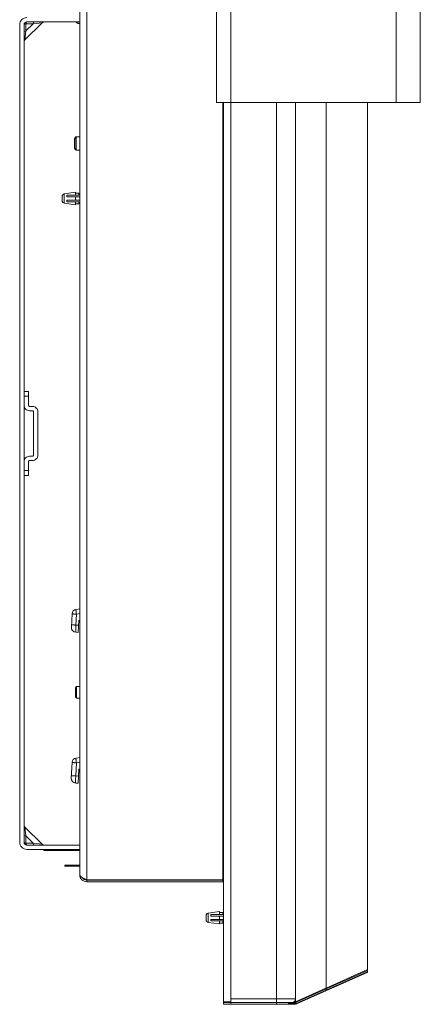
# Model space of a CAD drawing. Units: centimetres. Extents: x -51 to 66, y -18 to 36.
# Drawn here: x 58 to 66, y -3 to 18 of the extents above; entities that cross this region are included whole.
import ezdxf

# ---------------------------------------------------------------- set-up
doc = ezdxf.new("R2010")
doc.units = ezdxf.units.CM
doc.header["$MEASUREMENT"] = 0
doc.layers.add('Livello 1', color=7, linetype='Continuous')

msp = doc.modelspace()

# ---------------------------------------------------------------- linework, layer by layer
at = {"layer": 'Livello 1', "color": 9, "lineweight": 9}
for points in [[(62.45915, 22.18587), (62.45915, 22.18587), (62.45915, -2.70913), (62.45915, -2.70913)], [(59.45889, 19.69212), (59.45889, 19.69212), (59.45889, -0.23038), (59.45889, -0.23038)], [(65.90915, 17.98087), (65.90915, 17.98087), (65.90915, 15.98087), (65.90915, 15.98087)], [(59.26839, 17.63288), (59.26839, 17.63288), (59.26839, 17.66587), (59.26839, 17.66587)], [(58.18956, 17.47516), (58.18956, 17.47516), (58.16673, 17.28868), (58.16673, 17.28868)], [(58.33986, 17.62546), (58.33986, 17.62546), (58.18956, 17.47517), (58.18956, 17.47517)], [(58.18956, 17.62546), (58.18956, 17.62546), (58.18956, 17.47517), (58.18956, 17.47517)], [(58.33986, 17.62546), (58.33986, 17.62546), (58.18956, 17.62546), (58.18956, 17.62546)], [(58.52634, 17.64829), (58.52634, 17.64829), (58.33987, 17.62546), (58.33987, 17.62546)], [(62.29668, 15.98087), (62.29668, 15.98087), (62.29668, -0.23038), (62.29668, -0.23038)], [(63.40915, 15.98087), (63.40915, 15.98087), (63.40915, -2.78413), (63.40915, -2.78413)], [(64.44665, -2.48529), (64.44665, -2.48529), (64.44665, 15.98087), (64.44665, 15.98087)], [(59.20227, 15.0337), (59.20227, 15.0337), (59.20227, 15.22805), (59.20227, 15.22805)], [(59.2283, 14.99526), (59.2283, 14.99526), (59.2283, 15.26649), (59.2283, 15.26649)], [(59.23781, 14.99087), (59.23781, 14.99087), (59.23781, 15.27087), (59.23781, 15.27087)], [(58.98708, 14.077), (58.98708, 14.077), (58.98708, 13.88474), (58.98708, 13.88474)], [(59.23035, 5.08486), (59.23035, 5.08486), (59.24229, 5.31275), (59.24229, 5.31275)], [(59.30915, 5.32454), (59.30915, 5.32454), (59.24229, 5.31275), (59.24229, 5.31275)], [(59.23035, 5.08486), (59.23035, 5.08486), (59.28891, 5.08077), (59.28891, 5.08077)], [(59.24285, 3.56118), (59.24285, 3.56118), (59.24285, 3.80056), (59.24285, 3.80056)], [(59.22794, 1.93889), (59.22794, 1.93889), (59.24229, 2.21275), (59.24229, 2.21275)], [(59.30915, 2.22454), (59.30915, 2.22454), (59.24229, 2.21275), (59.24229, 2.21275)], [(59.22794, 1.93889), (59.22794, 1.93889), (59.2865, 1.9348), (59.2865, 1.9348)], [(58.16673, 0.87306), (58.16673, 0.87306), (58.18956, 0.68658), (58.18956, 0.68658)], [(58.33986, 0.53628), (58.33986, 0.53628), (58.18956, 0.68658), (58.18956, 0.68658)], [(58.18956, 0.68658), (58.18956, 0.68658), (58.18956, 0.53628), (58.18956, 0.53628)], [(58.18956, 0.53628), (58.18956, 0.53628), (58.33986, 0.53628), (58.33986, 0.53628)], [(58.33986, 0.53628), (58.33986, 0.53628), (58.52634, 0.51345), (58.52634, 0.51345)], [(58.60915, 0.38337), (58.60915, 0.38337), (58.60915, 0.40587), (58.60915, 0.40587)], [(59.04915, 0.07837), (59.04915, 0.07837), (59.04915, 0.05587), (59.04915, 0.05587)], [(61.98708, -0.923), (61.98708, -0.923), (61.98708, -1.11526), (61.98708, -1.11526)], [(64.44655, -2.5259), (64.44655, -2.5259), (65.28868, -2.1558), (65.28868, -2.1558)], [(65.28868, -2.1558), (65.28868, -2.1558), (65.30866, -2.14702), (65.30866, -2.14702)], [(63.83698, -2.80204), (63.83698, -2.80204), (64.44655, -2.5259), (64.44655, -2.5259)], [(64.43415, -2.50836), (64.43415, -2.50836), (64.43408, -2.49091), (64.43408, -2.49091)], [(64.44655, -2.5259), (64.44655, -2.5259), (64.44665, -2.50279), (64.44665, -2.50279)], [(62.34415, -2.77413), (62.34415, -2.77413), (62.30915, -2.77413), (62.30915, -2.77413)], [(63.80915, -2.70913), (63.80915, -2.70913), (62.45915, -2.70913), (62.45915, -2.70913)], [(62.45915, -2.78913), (62.45915, -2.78913), (62.45915, -2.82413), (62.45915, -2.82413)], [(63.40915, -2.78913), (63.40915, -2.78913), (63.40915, -2.82413), (63.40915, -2.82413)], [(63.45915, -2.78913), (63.45915, -2.78913), (63.45915, -2.78413), (63.45915, -2.78413)], [(63.65915, -2.80991), (63.65915, -2.80991), (63.7879, -2.80991), (63.7879, -2.80991)], [(63.7879, -2.80991), (63.78985, -2.80991), (63.79181, -2.80985), (63.79376, -2.80971)], [(63.7879, -2.80991), (63.7879, -2.80991), (63.7879, -2.82413), (63.7879, -2.82413)], [(63.79417, -2.78663), (63.79417, -2.78663), (63.79376, -2.80971), (63.79376, -2.80971)], [(63.83459, -2.80308), (63.83539, -2.80275), (63.83619, -2.8024), (63.83698, -2.80204)]]:
    msp.add_open_spline(points, degree=3, dxfattribs=at)
at = {"layer": 'Livello 1', "lineweight": 9}
for points in [[(59.30915, 19.57865), (59.30915, 19.57865), (59.30915, -0.1169), (59.30915, -0.1169)], [(62.15915, 17.98087), (62.15915, 17.98087), (62.15915, 15.98087), (62.15915, 15.98087)], [(66.40915, 17.98087), (66.40915, 17.98087), (66.40915, 15.98087), (66.40915, 15.98087)], [(58.20915, 17.66587), (58.20915, 17.66587), (59.30915, 17.66587), (59.30915, 17.66587)], [(59.23441, 17.66587), (59.23648, 17.64821), (59.25067, 17.63443), (59.26839, 17.63288)], [(58.05915, 0.55587), (58.05915, 0.55587), (58.05915, 17.60587), (58.05915, 17.60587)], [(58.14915, 0.55587), (58.14915, 0.55587), (58.14915, 17.60587), (58.14915, 17.60587)], [(58.16675, 17.2887), (58.16675, 17.2887), (58.52631, 17.64826), (58.52631, 17.64826)], [(59.26839, 17.63288), (59.26839, 17.63288), (59.30915, 17.62931), (59.30915, 17.62931)], [(62.15915, 15.98087), (62.15915, 15.98087), (66.40915, 15.98087), (66.40915, 15.98087)], [(62.30915, 15.98087), (62.30915, 15.98087), (62.30915, -2.76913), (62.30915, -2.76913)], [(63.80915, 15.98087), (63.80915, 15.98087), (63.80915, -2.78413), (63.80915, -2.78413)], [(63.80915, 15.98087), (63.80915, 15.98087), (63.80915, -2.70913), (63.80915, -2.70913)], [(65.30915, 15.98087), (65.30915, 15.98087), (65.30915, -2.10129), (65.30915, -2.10129)], [(59.20227, 15.22805), (59.20133, 15.22625), (59.20083, 15.22426), (59.20083, 15.22223)], [(59.20083, 15.22223), (59.20083, 15.22223), (59.20083, 15.03951), (59.20083, 15.03951)], [(59.2283, 15.26649), (59.21822, 15.25468), (59.20949, 15.24179), (59.20227, 15.22805)], [(59.23781, 15.27087), (59.23415, 15.27087), (59.23068, 15.26927), (59.2283, 15.26649)], [(59.23781, 15.27087), (59.23781, 15.27087), (59.30915, 15.27087), (59.30915, 15.27087)], [(59.20083, 15.03951), (59.20083, 15.03749), (59.20133, 15.03549), (59.20227, 15.0337)], [(59.20227, 15.0337), (59.20949, 15.01996), (59.21822, 15.00706), (59.2283, 14.99526)], [(59.2283, 14.99526), (59.23068, 14.99247), (59.23415, 14.99087), (59.23781, 14.99087)], [(59.23781, 14.99087), (59.23781, 14.99087), (59.30915, 14.99087), (59.30915, 14.99087)], [(58.98708, 14.077), (58.96245, 14.07349), (58.94415, 14.05239), (58.94415, 14.02751)], [(58.94415, 14.02751), (58.94415, 14.02751), (58.94415, 13.93424), (58.94415, 13.93424)], [(58.98708, 14.077), (58.98708, 14.077), (59.22415, 14.11087), (59.22415, 14.11087)], [(59.22415, 14.11087), (59.22415, 14.11087), (58.98708, 14.077), (58.98708, 14.077)], [(59.04415, 14.01587), (59.04415, 14.01587), (59.04415, 14.04837), (59.04415, 14.04837)], [(59.29415, 14.04837), (59.29415, 14.04837), (59.04415, 14.04837), (59.04415, 14.04837)], [(59.30915, 14.01587), (59.30915, 14.01587), (59.04415, 14.01587), (59.04415, 14.01587)], [(59.22415, 14.11087), (59.22415, 14.11087), (59.22415, 14.04837), (59.22415, 14.04837)], [(59.29415, 14.09087), (59.29415, 14.09087), (59.22415, 14.09087), (59.22415, 14.09087)], [(59.22415, 14.01587), (59.22415, 14.01587), (59.22415, 13.94587), (59.22415, 13.94587)], [(59.29415, 14.09087), (59.29415, 14.09087), (59.29415, 14.04837), (59.29415, 14.04837)], [(58.94415, 13.93424), (58.94415, 13.90935), (58.96245, 13.88826), (58.98708, 13.88474)], [(58.98708, 13.88474), (58.98708, 13.88474), (59.22415, 13.85087), (59.22415, 13.85087)], [(59.22415, 13.85087), (59.22415, 13.85087), (58.98708, 13.88474), (58.98708, 13.88474)], [(59.04415, 13.91337), (59.04415, 13.91337), (59.04415, 13.94587), (59.04415, 13.94587)], [(59.04415, 13.94587), (59.04415, 13.94587), (59.30915, 13.94587), (59.30915, 13.94587)], [(59.04415, 13.91337), (59.04415, 13.91337), (59.29415, 13.91337), (59.29415, 13.91337)], [(59.22415, 13.91337), (59.22415, 13.91337), (59.22415, 13.85087), (59.22415, 13.85087)], [(59.29415, 13.87087), (59.29415, 13.87087), (59.22415, 13.87087), (59.22415, 13.87087)], [(59.29415, 13.91337), (59.29415, 13.91337), (59.29415, 13.87087), (59.29415, 13.87087)], [(58.23915, 9.95587), (58.23915, 9.95587), (58.14915, 9.95587), (58.14915, 9.95587)], [(58.23915, 9.95587), (58.23915, 9.95587), (58.23915, 9.67087), (58.23915, 9.67087)], [(58.23915, 9.85587), (58.23915, 9.85587), (58.14915, 9.85587), (58.14915, 9.85587)], [(58.26415, 9.64587), (58.26415, 9.64587), (58.32415, 9.64587), (58.32415, 9.64587)], [(58.26415, 9.55587), (58.26415, 9.55587), (58.32415, 9.55587), (58.32415, 9.55587)], [(58.34915, 9.53087), (58.34915, 9.53087), (58.34915, 8.63087), (58.34915, 8.63087)], [(58.43915, 9.53087), (58.43915, 9.53087), (58.43915, 8.63087), (58.43915, 8.63087)], [(58.23915, 8.49087), (58.23915, 8.49087), (58.23915, 8.20587), (58.23915, 8.20587)], [(58.32415, 8.60587), (58.32415, 8.60587), (58.26415, 8.60587), (58.26415, 8.60587)], [(58.32415, 8.51587), (58.32415, 8.51587), (58.26415, 8.51587), (58.26415, 8.51587)], [(58.23915, 8.30587), (58.23915, 8.30587), (58.14915, 8.30587), (58.14915, 8.30587)], [(58.23915, 8.20587), (58.23915, 8.20587), (58.14915, 8.20587), (58.14915, 8.20587)], [(59.23364, 5.41139), (59.18779, 5.4033), (59.15358, 5.36464), (59.15114, 5.31814)], [(59.30915, 5.4247), (59.30915, 5.4247), (59.23364, 5.41139), (59.23364, 5.41139)], [(59.1366, 5.04068), (59.1366, 5.04068), (59.15114, 5.31814), (59.15114, 5.31814)], [(59.29415, 5.18087), (59.29415, 5.18087), (59.28112, 4.93209), (59.28112, 4.93209)], [(59.30915, 5.18218), (59.30915, 5.18218), (59.29415, 5.18087), (59.29415, 5.18087)], [(59.1366, 5.04068), (59.13375, 4.98621), (59.17508, 4.93949), (59.2295, 4.93569)], [(59.2295, 4.93569), (59.2295, 4.93569), (59.28112, 4.93209), (59.28112, 4.93209)], [(59.24285, 3.80056), (59.22957, 3.79987), (59.21915, 3.7889), (59.21915, 3.7756)], [(59.21915, 3.58615), (59.21915, 3.58615), (59.21915, 3.77559), (59.21915, 3.77559)], [(59.24285, 3.80056), (59.24285, 3.80056), (59.30915, 3.80404), (59.30915, 3.80404)], [(59.21915, 3.58615), (59.21915, 3.57285), (59.22957, 3.56188), (59.24285, 3.56118)], [(59.24285, 3.56118), (59.24285, 3.56118), (59.30915, 3.55771), (59.30915, 3.55771)], [(59.23364, 2.31139), (59.18779, 2.3033), (59.15358, 2.26464), (59.15114, 2.21814)], [(59.30915, 2.3247), (59.30915, 2.3247), (59.23364, 2.31139), (59.23364, 2.31139)], [(59.13419, 1.89471), (59.13419, 1.89471), (59.15114, 2.21814), (59.15114, 2.21814)], [(59.29411, 2.08), (59.29411, 2.08), (59.27871, 1.78612), (59.27871, 1.78612)], [(59.29411, 2.08), (59.29411, 2.08), (59.30915, 2.08026), (59.30915, 2.08026)], [(59.13419, 1.89471), (59.13134, 1.84024), (59.17267, 1.79352), (59.22709, 1.78972)], [(59.22709, 1.78972), (59.22709, 1.78972), (59.27871, 1.78612), (59.27871, 1.78612)], [(58.52633, 0.51347), (58.52633, 0.51347), (58.16677, 0.87303), (58.16677, 0.87303)], [(59.30915, 0.49587), (59.30915, 0.49587), (58.20915, 0.49587), (58.20915, 0.49587)], [(59.30915, 0.40587), (59.30915, 0.40587), (58.20915, 0.40587), (58.20915, 0.40587)], [(58.55915, 0.38337), (58.55915, 0.38337), (58.55915, 0.40587), (58.55915, 0.40587)], [(59.30915, 0.38337), (59.30915, 0.38337), (58.55915, 0.38337), (58.55915, 0.38337)], [(58.99915, 0.07837), (58.99915, 0.07837), (59.30915, 0.07837), (59.30915, 0.07837)], [(58.99915, 0.07837), (58.99915, 0.07837), (58.99915, 0.05587), (58.99915, 0.05587)], [(58.99915, 0.05587), (58.99915, 0.05587), (59.30915, 0.05587), (59.30915, 0.05587)], [(59.30915, -0.1169), (59.30915, -0.11764), (59.30918, -0.11838), (59.30922, -0.11912)], [(59.31068, -0.12722), (59.3099, -0.12459), (59.3094, -0.12186), (59.30922, -0.11912)], [(59.45889, -0.23038), (59.45889, -0.23038), (59.45177, -0.22694), (59.45177, -0.22694)], [(59.45889, -0.23038), (59.45889, -0.23038), (62.29668, -0.23038), (62.29668, -0.23038)], [(59.45915, -0.23413), (59.45915, -0.23413), (59.45915, -0.26913), (59.45915, -0.26913)], [(62.29665, -0.26913), (62.29665, -0.26913), (59.45915, -0.26913), (59.45915, -0.26913)], [(62.29665, -0.23413), (62.29665, -0.23413), (62.29665, -0.26913), (62.29665, -0.26913)], [(62.29668, -0.23038), (62.29685, -0.23038), (62.29703, -0.23036), (62.2972, -0.23033)], [(61.98708, -0.923), (61.96245, -0.92651), (61.94415, -0.94761), (61.94415, -0.97249)], [(61.94415, -0.97249), (61.94415, -0.97249), (61.94415, -1.06576), (61.94415, -1.06576)], [(61.98708, -0.923), (61.98708, -0.923), (62.22415, -0.88913), (62.22415, -0.88913)], [(62.22415, -0.88913), (62.22415, -0.88913), (61.98708, -0.923), (61.98708, -0.923)], [(62.29415, -0.95163), (62.29415, -0.95163), (62.04415, -0.95163), (62.04415, -0.95163)], [(62.04415, -0.98413), (62.04415, -0.98413), (62.04415, -0.95163), (62.04415, -0.95163)], [(62.30915, -0.98413), (62.30915, -0.98413), (62.04415, -0.98413), (62.04415, -0.98413)], [(62.22415, -0.88913), (62.22415, -0.88913), (62.22415, -0.95163), (62.22415, -0.95163)], [(62.29415, -0.90913), (62.29415, -0.90913), (62.22415, -0.90913), (62.22415, -0.90913)], [(62.22415, -0.98413), (62.22415, -0.98413), (62.22415, -1.05413), (62.22415, -1.05413)], [(62.29415, -0.90913), (62.29415, -0.90913), (62.29415, -0.95163), (62.29415, -0.95163)], [(61.94415, -1.06576), (61.94415, -1.09065), (61.96245, -1.11174), (61.98708, -1.11526)], [(61.98708, -1.11526), (61.98708, -1.11526), (62.22415, -1.14913), (62.22415, -1.14913)], [(62.22415, -1.14913), (62.22415, -1.14913), (61.98708, -1.11526), (61.98708, -1.11526)], [(62.04415, -1.05413), (62.04415, -1.05413), (62.30915, -1.05413), (62.30915, -1.05413)], [(62.04415, -1.08663), (62.04415, -1.08663), (62.04415, -1.05413), (62.04415, -1.05413)], [(62.04415, -1.08663), (62.04415, -1.08663), (62.29415, -1.08663), (62.29415, -1.08663)], [(62.22415, -1.08663), (62.22415, -1.08663), (62.22415, -1.14913), (62.22415, -1.14913)], [(62.29415, -1.12913), (62.29415, -1.12913), (62.22415, -1.12913), (62.22415, -1.12913)], [(62.29415, -1.08663), (62.29415, -1.08663), (62.29415, -1.12913), (62.29415, -1.12913)], [(65.30915, -2.11879), (65.30915, -2.11879), (63.81008, -2.78621), (63.81008, -2.78621)], [(63.82857, -2.81548), (63.82857, -2.81548), (65.29976, -2.16047), (65.29976, -2.16047)], [(65.2495, -2.12785), (65.2495, -2.12785), (64.44665, -2.48529), (64.44665, -2.48529)], [(65.25276, -2.12639), (65.25276, -2.12639), (65.2495, -2.12785), (65.2495, -2.12785)], [(65.28767, -2.11085), (65.28767, -2.11085), (65.25276, -2.12639), (65.25276, -2.12639)], [(65.25885, -2.12368), (65.25885, -2.12368), (65.25915, -2.14105), (65.25915, -2.14105)], [(65.30915, -2.10129), (65.30915, -2.10129), (65.28767, -2.11085), (65.28767, -2.11085)], [(65.29976, -2.16047), (65.30509, -2.15809), (65.30856, -2.15285), (65.30866, -2.14702)], [(65.30915, -2.11879), (65.30915, -2.11879), (65.30866, -2.14702), (65.30866, -2.14702)], [(64.44012, -2.48821), (64.44012, -2.48821), (63.80915, -2.76913), (63.80915, -2.76913)], [(64.44665, -2.48529), (64.44665, -2.48529), (64.44012, -2.48821), (64.44012, -2.48821)], [(62.45915, -2.76913), (62.45915, -2.76913), (62.30915, -2.76913), (62.30915, -2.76913)], [(62.30915, -2.77413), (62.30915, -2.77413), (62.30915, -2.76913), (62.30915, -2.76913)], [(62.30915, -2.77413), (62.30915, -2.77922), (62.30993, -2.78428), (62.31146, -2.78913)], [(62.30915, -2.78913), (62.30915, -2.78913), (62.30915, -2.82413), (62.30915, -2.82413)], [(62.30915, -2.82413), (62.30915, -2.82413), (63.65915, -2.82413), (63.65915, -2.82413)], [(62.45915, -2.78413), (62.45915, -2.78413), (62.45915, -2.70913), (62.45915, -2.70913)], [(63.73415, -2.78413), (63.73415, -2.78413), (62.45915, -2.78413), (62.45915, -2.78413)], [(63.33232, -2.78913), (63.33232, -2.78913), (63.33206, -2.78413), (63.33206, -2.78413)], [(63.65915, -2.78913), (63.65915, -2.78913), (63.65915, -2.82413), (63.65915, -2.82413)], [(63.65915, -2.82413), (63.65915, -2.82413), (63.7879, -2.82413), (63.7879, -2.82413)], [(63.74092, -2.78382), (63.74356, -2.78358), (63.74618, -2.78321), (63.74878, -2.78269)], [(63.75865, -2.78), (63.75865, -2.78), (63.75877, -2.78663), (63.75877, -2.78663)], [(63.75877, -2.78663), (63.75877, -2.78663), (63.80915, -2.78663), (63.80915, -2.78663)], [(63.76287, -2.77841), (63.7668, -2.77678), (63.77058, -2.77483), (63.77418, -2.77256)], [(63.77415, -2.78413), (63.77415, -2.78413), (63.80915, -2.78413), (63.80915, -2.78413)], [(63.7879, -2.82413), (63.80191, -2.82413), (63.81577, -2.82118), (63.82857, -2.81548)], [(63.7948, -2.82389), (63.80256, -2.82335), (63.80862, -2.81697), (63.80876, -2.80919)], [(63.80915, -2.78663), (63.80915, -2.78663), (63.80876, -2.80919), (63.80876, -2.80919)]]:
    msp.add_open_spline(points, degree=3, dxfattribs=at)
for points, knots in [([(58.20915, 17.75587), (58.16937, 17.75587), (58.13122, 17.74007), (58.10309, 17.71194), (58.10309, 17.71194), (58.07496, 17.68381), (58.05915, 17.64565), (58.05915, 17.60587)], [0, 0, 0, 0, 0.33333333, 0.33333333, 0.33333333, 0.33333333, 1, 1, 1, 1]), ([(58.20915, 17.66587), (58.19324, 17.66587), (58.17798, 17.65955), (58.16673, 17.6483), (58.16673, 17.6483), (58.15548, 17.63705), (58.14915, 17.62178), (58.14915, 17.60587)], [0, 0, 0, 0, 0.33333333, 0.33333333, 0.33333333, 0.33333333, 1, 1, 1, 1]), ([(58.52634, 17.6483), (58.52634, 17.6483), (58.53023, 17.65185), (58.53023, 17.65185), (58.53023, 17.65185), (58.53023, 17.65185), (58.53434, 17.65501), (58.53434, 17.65501), (58.53434, 17.65501), (58.53434, 17.65501), (58.53862, 17.65774), (58.53862, 17.65774), (58.53862, 17.65774), (58.53862, 17.65774), (58.54299, 17.66005), (58.54299, 17.66005), (58.54299, 17.66005), (58.54299, 17.66005), (58.54743, 17.66195), (58.54743, 17.66195), (58.54743, 17.66195), (58.54743, 17.66195), (58.55188, 17.66344), (58.55188, 17.66344), (58.55188, 17.66344), (58.55188, 17.66344), (58.55629, 17.66456), (58.55629, 17.66456), (58.55629, 17.66456), (58.55629, 17.66456), (58.56062, 17.66531), (58.56062, 17.66531), (58.56062, 17.66531), (58.56062, 17.66531), (58.56485, 17.66574), (58.56485, 17.66574), (58.56485, 17.66574), (58.56485, 17.66574), (58.56876, 17.66587), (58.56876, 17.66587)], [0, 0, 0, 0, 0.09090909, 0.09090909, 0.09090909, 0.09090909, 0.18181818, 0.18181818, 0.18181818, 0.18181818, 0.27272727, 0.27272727, 0.27272727, 0.27272727, 0.36363636, 0.36363636, 0.36363636, 0.36363636, 0.45454545, 0.45454545, 0.45454545, 0.45454545, 0.54545455, 0.54545455, 0.54545455, 0.54545455, 0.63636364, 0.63636364, 0.63636364, 0.63636364, 0.72727273, 0.72727273, 0.72727273, 0.72727273, 0.81818182, 0.81818182, 0.81818182, 0.81818182, 1, 1, 1, 1]), ([(58.14916, 17.24626), (58.14916, 17.24626), (58.14929, 17.25019), (58.14929, 17.25019), (58.14929, 17.25019), (58.14929, 17.25019), (58.14972, 17.25442), (58.14972, 17.25442), (58.14972, 17.25442), (58.14972, 17.25442), (58.15047, 17.25875), (58.15047, 17.25875), (58.15047, 17.25875), (58.15047, 17.25875), (58.15159, 17.26316), (58.15159, 17.26316), (58.15159, 17.26316), (58.15159, 17.26316), (58.15308, 17.26761), (58.15308, 17.26761), (58.15308, 17.26761), (58.15308, 17.26761), (58.15498, 17.27204), (58.15498, 17.27204), (58.15498, 17.27204), (58.15498, 17.27204), (58.15729, 17.27642), (58.15729, 17.27642), (58.15729, 17.27642), (58.15729, 17.27642), (58.16002, 17.28069), (58.16002, 17.28069), (58.16002, 17.28069), (58.16002, 17.28069), (58.16318, 17.28481), (58.16318, 17.28481), (58.16318, 17.28481), (58.16318, 17.28481), (58.16673, 17.28868), (58.16673, 17.28868)], [0, 0, 0, 0, 0.09090909, 0.09090909, 0.09090909, 0.09090909, 0.18181818, 0.18181818, 0.18181818, 0.18181818, 0.27272727, 0.27272727, 0.27272727, 0.27272727, 0.36363636, 0.36363636, 0.36363636, 0.36363636, 0.45454545, 0.45454545, 0.45454545, 0.45454545, 0.54545455, 0.54545455, 0.54545455, 0.54545455, 0.63636364, 0.63636364, 0.63636364, 0.63636364, 0.72727273, 0.72727273, 0.72727273, 0.72727273, 0.81818182, 0.81818182, 0.81818182, 0.81818182, 1, 1, 1, 1]), ([(58.14915, 9.67087), (58.14915, 9.64037), (58.16127, 9.61112), (58.18284, 9.58955), (58.18284, 9.58955), (58.2044, 9.56799), (58.23365, 9.55587), (58.26415, 9.55587)], [0, 0, 0, 0, 0.33333333, 0.33333333, 0.33333333, 0.33333333, 1, 1, 1, 1]), ([(58.23915, 9.67087), (58.23915, 9.66424), (58.24179, 9.65788), (58.24648, 9.65319), (58.24648, 9.65319), (58.25116, 9.64851), (58.25752, 9.64587), (58.26415, 9.64587)], [0, 0, 0, 0, 0.33333333, 0.33333333, 0.33333333, 0.33333333, 1, 1, 1, 1]), ([(58.43915, 9.53087), (58.43915, 9.56137), (58.42704, 9.59062), (58.40547, 9.61219), (58.40547, 9.61219), (58.3839, 9.63376), (58.35465, 9.64587), (58.32415, 9.64587)], [0, 0, 0, 0, 0.33333333, 0.33333333, 0.33333333, 0.33333333, 1, 1, 1, 1]), ([(58.34915, 9.53087), (58.34915, 9.5375), (58.34652, 9.54386), (58.34183, 9.54855), (58.34183, 9.54855), (58.33714, 9.55324), (58.33078, 9.55587), (58.32415, 9.55587)], [0, 0, 0, 0, 0.33333333, 0.33333333, 0.33333333, 0.33333333, 1, 1, 1, 1]), ([(58.32415, 8.51587), (58.35465, 8.51587), (58.3839, 8.52799), (58.40547, 8.54955), (58.40547, 8.54955), (58.42704, 8.57112), (58.43915, 8.60037), (58.43915, 8.63087)], [0, 0, 0, 0, 0.33333333, 0.33333333, 0.33333333, 0.33333333, 1, 1, 1, 1]), ([(58.32415, 8.60587), (58.33078, 8.60587), (58.33714, 8.60851), (58.34183, 8.61319), (58.34183, 8.61319), (58.34652, 8.61788), (58.34915, 8.62424), (58.34915, 8.63087)], [0, 0, 0, 0, 0.33333333, 0.33333333, 0.33333333, 0.33333333, 1, 1, 1, 1]), ([(58.26415, 8.60587), (58.23365, 8.60587), (58.2044, 8.59376), (58.18284, 8.57219), (58.18284, 8.57219), (58.16127, 8.55062), (58.14915, 8.52137), (58.14915, 8.49087)], [0, 0, 0, 0, 0.33333333, 0.33333333, 0.33333333, 0.33333333, 1, 1, 1, 1]), ([(58.26415, 8.51587), (58.25752, 8.51587), (58.25116, 8.51324), (58.24648, 8.50855), (58.24648, 8.50855), (58.24179, 8.50386), (58.23915, 8.4975), (58.23915, 8.49087)], [0, 0, 0, 0, 0.33333333, 0.33333333, 0.33333333, 0.33333333, 1, 1, 1, 1]), ([(58.16673, 0.87306), (58.16673, 0.87306), (58.16317, 0.87694), (58.16317, 0.87694), (58.16317, 0.87694), (58.16317, 0.87694), (58.16001, 0.88106), (58.16001, 0.88106), (58.16001, 0.88106), (58.16001, 0.88106), (58.15728, 0.88534), (58.15728, 0.88534), (58.15728, 0.88534), (58.15728, 0.88534), (58.15497, 0.88971), (58.15497, 0.88971), (58.15497, 0.88971), (58.15497, 0.88971), (58.15308, 0.89414), (58.15308, 0.89414), (58.15308, 0.89414), (58.15308, 0.89414), (58.15158, 0.89859), (58.15158, 0.89859), (58.15158, 0.89859), (58.15158, 0.89859), (58.15047, 0.903), (58.15047, 0.903), (58.15047, 0.903), (58.15047, 0.903), (58.14971, 0.90734), (58.14971, 0.90734), (58.14971, 0.90734), (58.14971, 0.90734), (58.14929, 0.91157), (58.14929, 0.91157), (58.14929, 0.91157), (58.14929, 0.91157), (58.14916, 0.91548), (58.14916, 0.91548)], [0, 0, 0, 0, 0.09090909, 0.09090909, 0.09090909, 0.09090909, 0.18181818, 0.18181818, 0.18181818, 0.18181818, 0.27272727, 0.27272727, 0.27272727, 0.27272727, 0.36363636, 0.36363636, 0.36363636, 0.36363636, 0.45454545, 0.45454545, 0.45454545, 0.45454545, 0.54545455, 0.54545455, 0.54545455, 0.54545455, 0.63636364, 0.63636364, 0.63636364, 0.63636364, 0.72727273, 0.72727273, 0.72727273, 0.72727273, 0.81818182, 0.81818182, 0.81818182, 0.81818182, 1, 1, 1, 1]), ([(58.05915, 0.55587), (58.05915, 0.51609), (58.07496, 0.47794), (58.10309, 0.44981), (58.10309, 0.44981), (58.13122, 0.42168), (58.16937, 0.40587), (58.20915, 0.40587)], [0, 0, 0, 0, 0.33333333, 0.33333333, 0.33333333, 0.33333333, 1, 1, 1, 1]), ([(58.14915, 0.55587), (58.14915, 0.53996), (58.15548, 0.5247), (58.16673, 0.51345), (58.16673, 0.51345), (58.17798, 0.50219), (58.19324, 0.49587), (58.20915, 0.49587)], [0, 0, 0, 0, 0.33333333, 0.33333333, 0.33333333, 0.33333333, 1, 1, 1, 1]), ([(58.56876, 0.49588), (58.56876, 0.49588), (58.56483, 0.496), (58.56483, 0.496), (58.56483, 0.496), (58.56483, 0.496), (58.5606, 0.49643), (58.5606, 0.49643), (58.5606, 0.49643), (58.5606, 0.49643), (58.55627, 0.49719), (58.55627, 0.49719), (58.55627, 0.49719), (58.55627, 0.49719), (58.55186, 0.4983), (58.55186, 0.4983), (58.55186, 0.4983), (58.55186, 0.4983), (58.54742, 0.4998), (58.54742, 0.4998), (58.54742, 0.4998), (58.54742, 0.4998), (58.54298, 0.5017), (58.54298, 0.5017), (58.54298, 0.5017), (58.54298, 0.5017), (58.53861, 0.504), (58.53861, 0.504), (58.53861, 0.504), (58.53861, 0.504), (58.53433, 0.50674), (58.53433, 0.50674), (58.53433, 0.50674), (58.53433, 0.50674), (58.53022, 0.50989), (58.53022, 0.50989), (58.53022, 0.50989), (58.53022, 0.50989), (58.52634, 0.51345), (58.52634, 0.51345)], [0, 0, 0, 0, 0.09090909, 0.09090909, 0.09090909, 0.09090909, 0.18181818, 0.18181818, 0.18181818, 0.18181818, 0.27272727, 0.27272727, 0.27272727, 0.27272727, 0.36363636, 0.36363636, 0.36363636, 0.36363636, 0.45454545, 0.45454545, 0.45454545, 0.45454545, 0.54545455, 0.54545455, 0.54545455, 0.54545455, 0.63636364, 0.63636364, 0.63636364, 0.63636364, 0.72727273, 0.72727273, 0.72727273, 0.72727273, 0.81818182, 0.81818182, 0.81818182, 0.81818182, 1, 1, 1, 1]), ([(59.30915, -0.11913), (59.30915, -0.15891), (59.32496, -0.19706), (59.35309, -0.22519), (59.35309, -0.22519), (59.38122, -0.25332), (59.41937, -0.26913), (59.45915, -0.26913)], [0, 0, 0, 0, 0.33333333, 0.33333333, 0.33333333, 0.33333333, 1, 1, 1, 1]), ([(59.36094, -0.17887), (59.34906, -0.1713), (59.33756, -0.16323), (59.3275, -0.15305), (59.3275, -0.15305), (59.32016, -0.14562), (59.31358, -0.13707), (59.31068, -0.12722)], [0, 0, 0, 0, 0.33333333, 0.33333333, 0.33333333, 0.33333333, 1, 1, 1, 1]), ([(59.45177, -0.22694), (59.43552, -0.2191), (59.41931, -0.21122), (59.40329, -0.20291), (59.40329, -0.20291), (59.38888, -0.19543), (59.37462, -0.18761), (59.36094, -0.17887)], [0, 0, 0, 0, 0.33333333, 0.33333333, 0.33333333, 0.33333333, 1, 1, 1, 1]), ([(62.2972, -0.23033), (62.2988, -0.23005), (62.30003, -0.22871), (62.30101, -0.2273), (62.30101, -0.2273), (62.30291, -0.2246), (62.3039, -0.22169), (62.30475, -0.21871), (62.30475, -0.21871), (62.30815, -0.20679), (62.30915, -0.19392), (62.30915, -0.18139)], [0, 0, 0, 0, 0.25, 0.25, 0.25, 0.25, 0.5, 0.5, 0.5, 0.5, 1, 1, 1, 1]), ([(62.30915, -0.28163), (62.30915, -0.27831), (62.30784, -0.27513), (62.30549, -0.27279), (62.30549, -0.27279), (62.30315, -0.27045), (62.29997, -0.26913), (62.29665, -0.26913)], [0, 0, 0, 0, 0.33333333, 0.33333333, 0.33333333, 0.33333333, 1, 1, 1, 1]), ([(63.73415, -2.78413), (63.75405, -2.78413), (63.77312, -2.77623), (63.78719, -2.76216), (63.78719, -2.76216), (63.80125, -2.7481), (63.80915, -2.72902), (63.80915, -2.70913)], [0, 0, 0, 0, 0.33333333, 0.33333333, 0.33333333, 0.33333333, 1, 1, 1, 1])]:
    msp.add_open_spline(points, degree=3, knots=knots, dxfattribs=at)
at = {"layer": 'Livello 1', "color": 9, "lineweight": 9}
for points, knots in [([(58.20915, 17.66587), (58.20369, 17.66587), (58.19986, 17.66018), (58.19713, 17.65474), (58.19713, 17.65474), (58.19208, 17.64469), (58.19076, 17.63547), (58.18956, 17.62546)], [0, 0, 0, 0, 0.33333333, 0.33333333, 0.33333333, 0.33333333, 1, 1, 1, 1]), ([(58.35944, 17.66587), (58.35398, 17.66587), (58.35015, 17.66018), (58.34742, 17.65474), (58.34742, 17.65474), (58.34237, 17.64469), (58.34105, 17.63547), (58.33985, 17.62546)], [0, 0, 0, 0, 0.33333333, 0.33333333, 0.33333333, 0.33333333, 1, 1, 1, 1]), ([(58.14915, 17.60587), (58.14915, 17.61133), (58.15484, 17.61516), (58.16029, 17.6179), (58.16029, 17.6179), (58.17033, 17.62295), (58.17956, 17.62427), (58.18956, 17.62546)], [0, 0, 0, 0, 0.33333333, 0.33333333, 0.33333333, 0.33333333, 1, 1, 1, 1]), ([(58.14915, 17.45558), (58.14915, 17.46105), (58.15484, 17.46488), (58.16029, 17.46761), (58.16029, 17.46761), (58.17033, 17.47266), (58.17956, 17.47398), (58.18956, 17.47517)], [0, 0, 0, 0, 0.33333333, 0.33333333, 0.33333333, 0.33333333, 1, 1, 1, 1]), ([(59.24229, 5.31275), (59.24011, 5.32518), (59.23813, 5.33765), (59.23639, 5.35014), (59.23639, 5.35014), (59.23561, 5.35578), (59.23488, 5.36142), (59.23422, 5.36708), (59.23422, 5.36708), (59.23365, 5.37204), (59.23313, 5.37702), (59.23269, 5.38196), (59.23269, 5.38196), (59.23233, 5.38603), (59.23202, 5.39008), (59.23184, 5.39424), (59.23184, 5.39424), (59.23171, 5.39736), (59.23166, 5.40054), (59.23172, 5.40345), (59.23172, 5.40345), (59.23176, 5.40529), (59.23185, 5.40702), (59.23233, 5.40924), (59.23233, 5.40924), (59.23253, 5.41019), (59.23281, 5.41124), (59.23364, 5.41139)], [0, 0, 0, 0, 0.125, 0.125, 0.125, 0.125, 0.25, 0.25, 0.25, 0.25, 0.375, 0.375, 0.375, 0.375, 0.5, 0.5, 0.5, 0.5, 0.625, 0.625, 0.625, 0.625, 0.75, 0.75, 0.75, 0.75, 1, 1, 1, 1]), ([(59.15114, 5.31814), (59.15113, 5.31799), (59.15137, 5.31804), (59.15157, 5.31806), (59.15157, 5.31806), (59.15216, 5.31813), (59.15248, 5.31801), (59.15285, 5.31794), (59.15285, 5.31794), (59.15346, 5.31781), (59.15424, 5.3178), (59.15497, 5.31777), (59.15497, 5.31777), (59.156, 5.31772), (59.15695, 5.31764), (59.15792, 5.31756), (59.15792, 5.31756), (59.15916, 5.31747), (59.16042, 5.31739), (59.16167, 5.31731), (59.16167, 5.31731), (59.16318, 5.31722), (59.16469, 5.31712), (59.16619, 5.31703), (59.16619, 5.31703), (59.16991, 5.31679), (59.17364, 5.31657), (59.17736, 5.31635), (59.17736, 5.31635), (59.18193, 5.31608), (59.1865, 5.31582), (59.19107, 5.31556), (59.19107, 5.31556), (59.19632, 5.31526), (59.20157, 5.31496), (59.20682, 5.31467), (59.20682, 5.31467), (59.21258, 5.31435), (59.21834, 5.31404), (59.2241, 5.31373), (59.2241, 5.31373), (59.23016, 5.3134), (59.23623, 5.31307), (59.24229, 5.31275)], [0, 0, 0, 0, 0.08333333, 0.08333333, 0.08333333, 0.08333333, 0.16666667, 0.16666667, 0.16666667, 0.16666667, 0.25, 0.25, 0.25, 0.25, 0.33333333, 0.33333333, 0.33333333, 0.33333333, 0.41666667, 0.41666667, 0.41666667, 0.41666667, 0.5, 0.5, 0.5, 0.5, 0.58333333, 0.58333333, 0.58333333, 0.58333333, 0.66666667, 0.66666667, 0.66666667, 0.66666667, 0.75, 0.75, 0.75, 0.75, 0.83333333, 0.83333333, 0.83333333, 0.83333333, 1, 1, 1, 1]), ([(59.1392, 5.09024), (59.13919, 5.0901), (59.13942, 5.09014), (59.13963, 5.09016), (59.13963, 5.09016), (59.14022, 5.09023), (59.14054, 5.09012), (59.14091, 5.09004), (59.14091, 5.09004), (59.14152, 5.08992), (59.14229, 5.08991), (59.14303, 5.08988), (59.14303, 5.08988), (59.14405, 5.08983), (59.14501, 5.08974), (59.14598, 5.08967), (59.14598, 5.08967), (59.14721, 5.08957), (59.14847, 5.0895), (59.14973, 5.08942), (59.14973, 5.08942), (59.15124, 5.08932), (59.15274, 5.08923), (59.15425, 5.08913), (59.15425, 5.08913), (59.15797, 5.0889), (59.1617, 5.08868), (59.16542, 5.08846), (59.16542, 5.08846), (59.16999, 5.08819), (59.17456, 5.08792), (59.17912, 5.08766), (59.17912, 5.08766), (59.18437, 5.08736), (59.18962, 5.08707), (59.19488, 5.08678), (59.19488, 5.08678), (59.20064, 5.08646), (59.2064, 5.08614), (59.21217, 5.08583), (59.21217, 5.08583), (59.21823, 5.0855), (59.22429, 5.08518), (59.23035, 5.08486)], [0, 0, 0, 0, 0.08333333, 0.08333333, 0.08333333, 0.08333333, 0.16666667, 0.16666667, 0.16666667, 0.16666667, 0.25, 0.25, 0.25, 0.25, 0.33333333, 0.33333333, 0.33333333, 0.33333333, 0.41666667, 0.41666667, 0.41666667, 0.41666667, 0.5, 0.5, 0.5, 0.5, 0.58333333, 0.58333333, 0.58333333, 0.58333333, 0.66666667, 0.66666667, 0.66666667, 0.66666667, 0.75, 0.75, 0.75, 0.75, 0.83333333, 0.83333333, 0.83333333, 0.83333333, 1, 1, 1, 1]), ([(59.2295, 4.93569), (59.22913, 4.93572), (59.22889, 4.9361), (59.2287, 4.93647), (59.2287, 4.93647), (59.22831, 4.93723), (59.22815, 4.93794), (59.228, 4.93866), (59.228, 4.93866), (59.22745, 4.94137), (59.22714, 4.9443), (59.22692, 4.94721), (59.22692, 4.94721), (59.22656, 4.95186), (59.2264, 4.95642), (59.22631, 4.96101), (59.22631, 4.96101), (59.22617, 4.96717), (59.22614, 4.97337), (59.22618, 4.97955), (59.22618, 4.97955), (59.22622, 4.98709), (59.22635, 4.9946), (59.22654, 5.00212), (59.22654, 5.00212), (59.22675, 5.0107), (59.22704, 5.01929), (59.22738, 5.02786), (59.22738, 5.02786), (59.22813, 5.04688), (59.22914, 5.06587), (59.23035, 5.08486)], [0, 0, 0, 0, 0.11111111, 0.11111111, 0.11111111, 0.11111111, 0.22222222, 0.22222222, 0.22222222, 0.22222222, 0.33333333, 0.33333333, 0.33333333, 0.33333333, 0.44444444, 0.44444444, 0.44444444, 0.44444444, 0.55555556, 0.55555556, 0.55555556, 0.55555556, 0.66666667, 0.66666667, 0.66666667, 0.66666667, 0.77777778, 0.77777778, 0.77777778, 0.77777778, 1, 1, 1, 1]), ([(59.24229, 2.21275), (59.24011, 2.22518), (59.23813, 2.23765), (59.23639, 2.25014), (59.23639, 2.25014), (59.23561, 2.25578), (59.23488, 2.26142), (59.23422, 2.26708), (59.23422, 2.26708), (59.23365, 2.27204), (59.23313, 2.27702), (59.23269, 2.28196), (59.23269, 2.28196), (59.23233, 2.28603), (59.23202, 2.29008), (59.23184, 2.29424), (59.23184, 2.29424), (59.23171, 2.29736), (59.23166, 2.30054), (59.23172, 2.30345), (59.23172, 2.30345), (59.23176, 2.30529), (59.23185, 2.30702), (59.23233, 2.30924), (59.23233, 2.30924), (59.23253, 2.31019), (59.23281, 2.31124), (59.23364, 2.31139)], [0, 0, 0, 0, 0.125, 0.125, 0.125, 0.125, 0.25, 0.25, 0.25, 0.25, 0.375, 0.375, 0.375, 0.375, 0.5, 0.5, 0.5, 0.5, 0.625, 0.625, 0.625, 0.625, 0.75, 0.75, 0.75, 0.75, 1, 1, 1, 1]), ([(59.15114, 2.21814), (59.15113, 2.21799), (59.15137, 2.21804), (59.15157, 2.21806), (59.15157, 2.21806), (59.15216, 2.21813), (59.15248, 2.21801), (59.15285, 2.21794), (59.15285, 2.21794), (59.15346, 2.21781), (59.15424, 2.2178), (59.15497, 2.21777), (59.15497, 2.21777), (59.156, 2.21772), (59.15695, 2.21764), (59.15792, 2.21756), (59.15792, 2.21756), (59.15916, 2.21747), (59.16042, 2.21739), (59.16167, 2.21731), (59.16167, 2.21731), (59.16318, 2.21722), (59.16469, 2.21712), (59.16619, 2.21703), (59.16619, 2.21703), (59.16991, 2.21679), (59.17364, 2.21657), (59.17736, 2.21635), (59.17736, 2.21635), (59.18193, 2.21608), (59.1865, 2.21582), (59.19107, 2.21556), (59.19107, 2.21556), (59.19632, 2.21526), (59.20157, 2.21496), (59.20682, 2.21467), (59.20682, 2.21467), (59.21258, 2.21435), (59.21834, 2.21404), (59.2241, 2.21373), (59.2241, 2.21373), (59.23016, 2.2134), (59.23623, 2.21307), (59.24229, 2.21275)], [0, 0, 0, 0, 0.08333333, 0.08333333, 0.08333333, 0.08333333, 0.16666667, 0.16666667, 0.16666667, 0.16666667, 0.25, 0.25, 0.25, 0.25, 0.33333333, 0.33333333, 0.33333333, 0.33333333, 0.41666667, 0.41666667, 0.41666667, 0.41666667, 0.5, 0.5, 0.5, 0.5, 0.58333333, 0.58333333, 0.58333333, 0.58333333, 0.66666667, 0.66666667, 0.66666667, 0.66666667, 0.75, 0.75, 0.75, 0.75, 0.83333333, 0.83333333, 0.83333333, 0.83333333, 1, 1, 1, 1]), ([(59.13679, 1.94427), (59.13678, 1.94413), (59.13702, 1.94417), (59.13722, 1.94419), (59.13722, 1.94419), (59.13781, 1.94426), (59.13813, 1.94414), (59.1385, 1.94407), (59.1385, 1.94407), (59.13911, 1.94395), (59.13988, 1.94394), (59.14062, 1.9439), (59.14062, 1.9439), (59.14164, 1.94386), (59.1426, 1.94377), (59.14357, 1.94369), (59.14357, 1.94369), (59.1448, 1.9436), (59.14607, 1.94352), (59.14732, 1.94345), (59.14732, 1.94345), (59.14883, 1.94335), (59.15033, 1.94326), (59.15184, 1.94316), (59.15184, 1.94316), (59.15556, 1.94292), (59.15929, 1.9427), (59.16301, 1.94248), (59.16301, 1.94248), (59.16758, 1.94222), (59.17215, 1.94195), (59.17671, 1.94169), (59.17671, 1.94169), (59.18196, 1.94139), (59.18721, 1.9411), (59.19247, 1.9408), (59.19247, 1.9408), (59.19823, 1.94049), (59.20399, 1.94017), (59.20976, 1.93986), (59.20976, 1.93986), (59.21582, 1.93953), (59.22188, 1.93921), (59.22794, 1.93889)], [0, 0, 0, 0, 0.08333333, 0.08333333, 0.08333333, 0.08333333, 0.16666667, 0.16666667, 0.16666667, 0.16666667, 0.25, 0.25, 0.25, 0.25, 0.33333333, 0.33333333, 0.33333333, 0.33333333, 0.41666667, 0.41666667, 0.41666667, 0.41666667, 0.5, 0.5, 0.5, 0.5, 0.58333333, 0.58333333, 0.58333333, 0.58333333, 0.66666667, 0.66666667, 0.66666667, 0.66666667, 0.75, 0.75, 0.75, 0.75, 0.83333333, 0.83333333, 0.83333333, 0.83333333, 1, 1, 1, 1]), ([(59.22709, 1.78972), (59.22672, 1.78975), (59.22648, 1.79013), (59.22629, 1.7905), (59.22629, 1.7905), (59.2259, 1.79126), (59.22574, 1.79196), (59.22559, 1.79269), (59.22559, 1.79269), (59.22504, 1.7954), (59.22473, 1.79833), (59.22451, 1.80123), (59.22451, 1.80123), (59.22415, 1.80589), (59.224, 1.81045), (59.2239, 1.81504), (59.2239, 1.81504), (59.22376, 1.8212), (59.22373, 1.82739), (59.22377, 1.83358), (59.22377, 1.83358), (59.22381, 1.84111), (59.22394, 1.84863), (59.22413, 1.85615), (59.22413, 1.85615), (59.22435, 1.86473), (59.22463, 1.87331), (59.22497, 1.88189), (59.22497, 1.88189), (59.22572, 1.9009), (59.22673, 1.9199), (59.22794, 1.93889)], [0, 0, 0, 0, 0.11111111, 0.11111111, 0.11111111, 0.11111111, 0.22222222, 0.22222222, 0.22222222, 0.22222222, 0.33333333, 0.33333333, 0.33333333, 0.33333333, 0.44444444, 0.44444444, 0.44444444, 0.44444444, 0.55555556, 0.55555556, 0.55555556, 0.55555556, 0.66666667, 0.66666667, 0.66666667, 0.66666667, 0.77777778, 0.77777778, 0.77777778, 0.77777778, 1, 1, 1, 1]), ([(58.14915, 0.70616), (58.14915, 0.7007), (58.15484, 0.69687), (58.16029, 0.69413), (58.16029, 0.69413), (58.17033, 0.68909), (58.17956, 0.68777), (58.18956, 0.68657)], [0, 0, 0, 0, 0.33333333, 0.33333333, 0.33333333, 0.33333333, 1, 1, 1, 1]), ([(58.14915, 0.55587), (58.14915, 0.55041), (58.15484, 0.54658), (58.16029, 0.54384), (58.16029, 0.54384), (58.17033, 0.5388), (58.17956, 0.53748), (58.18956, 0.53628)], [0, 0, 0, 0, 0.33333333, 0.33333333, 0.33333333, 0.33333333, 1, 1, 1, 1]), ([(58.20915, 0.49587), (58.20369, 0.49587), (58.19986, 0.50156), (58.19713, 0.507), (58.19713, 0.507), (58.19208, 0.51705), (58.19076, 0.52627), (58.18956, 0.53628)], [0, 0, 0, 0, 0.33333333, 0.33333333, 0.33333333, 0.33333333, 1, 1, 1, 1]), ([(58.35944, 0.49587), (58.35398, 0.49587), (58.35015, 0.50156), (58.34742, 0.507), (58.34742, 0.507), (58.34237, 0.51705), (58.34105, 0.52627), (58.33985, 0.53628)], [0, 0, 0, 0, 0.33333333, 0.33333333, 0.33333333, 0.33333333, 1, 1, 1, 1]), ([(64.44655, -2.5259), (64.44776, -2.52883), (64.44877, -2.53194), (64.44935, -2.53497), (64.44935, -2.53497), (64.44953, -2.53592), (64.44966, -2.53687), (64.44951, -2.53795), (64.44951, -2.53795), (64.44943, -2.53852), (64.44927, -2.53913), (64.44879, -2.53934)], [0, 0, 0, 0, 0.25, 0.25, 0.25, 0.25, 0.5, 0.5, 0.5, 0.5, 1, 1, 1, 1]), ([(63.80876, -2.80919), (63.80875, -2.80958), (63.80814, -2.8095), (63.80761, -2.80947), (63.80761, -2.80947), (63.80616, -2.80937), (63.80533, -2.80956), (63.80436, -2.80967), (63.80436, -2.80967), (63.80292, -2.80982), (63.80117, -2.80977), (63.7995, -2.80975), (63.7995, -2.80975), (63.79753, -2.80973), (63.79567, -2.80974), (63.79376, -2.80971)], [0, 0, 0, 0, 0.2, 0.2, 0.2, 0.2, 0.4, 0.4, 0.4, 0.4, 0.6, 0.6, 0.6, 0.6, 1, 1, 1, 1]), ([(63.79376, -2.80971), (63.79402, -2.81152), (63.79413, -2.81329), (63.79419, -2.81518), (63.79419, -2.81518), (63.79423, -2.81677), (63.79424, -2.81845), (63.79448, -2.81978), (63.79448, -2.81978), (63.79463, -2.82067), (63.79489, -2.8214), (63.79466, -2.82283), (63.79466, -2.82283), (63.79458, -2.82333), (63.79444, -2.82391), (63.7948, -2.82389)], [0, 0, 0, 0, 0.2, 0.2, 0.2, 0.2, 0.4, 0.4, 0.4, 0.4, 0.6, 0.6, 0.6, 0.6, 1, 1, 1, 1]), ([(63.80876, -2.80919), (63.80876, -2.80932), (63.80898, -2.80923), (63.80917, -2.80916), (63.80917, -2.80916), (63.80972, -2.80896), (63.81003, -2.80904), (63.81038, -2.80906), (63.81038, -2.80906), (63.81097, -2.80909), (63.8117, -2.80896), (63.8124, -2.80885), (63.8124, -2.80885), (63.81339, -2.8087), (63.81431, -2.8086), (63.81524, -2.80847), (63.81524, -2.80847), (63.81644, -2.80831), (63.81766, -2.80808), (63.81888, -2.80784), (63.81888, -2.80784), (63.82037, -2.80754), (63.82185, -2.80721), (63.82332, -2.80684), (63.82332, -2.80684), (63.82715, -2.80586), (63.83093, -2.8046), (63.83459, -2.80308)], [0, 0, 0, 0, 0.125, 0.125, 0.125, 0.125, 0.25, 0.25, 0.25, 0.25, 0.375, 0.375, 0.375, 0.375, 0.5, 0.5, 0.5, 0.5, 0.625, 0.625, 0.625, 0.625, 0.75, 0.75, 0.75, 0.75, 1, 1, 1, 1]), ([(63.83698, -2.80204), (63.83701, -2.80483), (63.83626, -2.80769), (63.83475, -2.8101), (63.83475, -2.8101), (63.83327, -2.81246), (63.83107, -2.81437), (63.82857, -2.81548)], [0, 0, 0, 0, 0.33333333, 0.33333333, 0.33333333, 0.33333333, 1, 1, 1, 1])]:
    msp.add_open_spline(points, degree=3, knots=knots, dxfattribs=at)
at = {"layer": 'Livello 1', "color": 3, "lineweight": 9}
for points in [[(59.3609, -0.1789), (59.38177, -0.21319), (59.41901, -0.23413), (59.45915, -0.23413)], [(62.29665, -0.23413), (62.29665, -0.23413), (59.45915, -0.23413), (59.45915, -0.23413)], [(62.30916, -0.2358), (62.30508, -0.23469), (62.30088, -0.23413), (62.29665, -0.23413)], [(62.29874, -0.23033), (62.30226, -0.23017), (62.30576, -0.22961), (62.30916, -0.22865)], [(62.30915, -2.78913), (62.30915, -2.78913), (63.65915, -2.78913), (63.65915, -2.78913)], [(62.34415, -2.77413), (62.34415, -2.77413), (62.34415, -2.76913), (62.34415, -2.76913)], [(63.77415, -2.77253), (63.77415, -2.77253), (63.77415, -2.78413), (63.77415, -2.78413)]]:
    msp.add_open_spline(points, degree=3, dxfattribs=at)
msp.add_open_spline([(62.34415, -2.77413), (62.34415, -2.77811), (62.34573, -2.78192), (62.34855, -2.78473), (62.34855, -2.78473), (62.35136, -2.78755), (62.35518, -2.78913), (62.35915, -2.78913)], degree=3, knots=[0, 0, 0, 0, 0.33333333, 0.33333333, 0.33333333, 0.33333333, 1, 1, 1, 1], dxfattribs=at)

doc.saveas('drawing.dxf')
